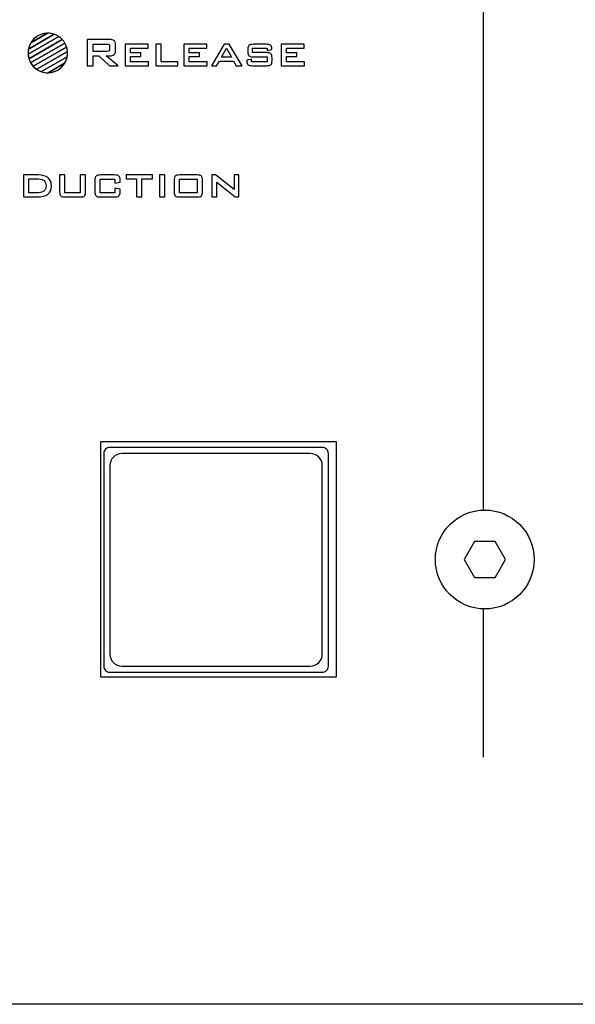
# Model space of a CAD drawing. Extents: x 0 to 594, y 0 to 420.
# Drawn here: x 87 to 117, y 110 to 165 of the extents above; entities that cross this region are included whole.
import ezdxf

# ---------------------------------------------------------------- set-up
doc = ezdxf.new("R2010")
doc.units = 0
for name, color, linetype in [('BLECH', 7, 'CONTINUOUS'), ('EBENE_1', 7, 'CONTINUOUS'), ('TASTEN', 5, 'CONTINUOUS')]:
    doc.layers.add(name, color=color, linetype=linetype)

msp = doc.modelspace()

# ---------------------------------------------------------------- linework, layer by layer
at = {"layer": 'BLECH'}
msp.add_lwpolyline([(112.99, 134.201), (113.563, 135.193), (112.99, 136.186), (111.844, 136.186), (111.271, 135.193), (111.844, 134.201)], close=True, dxfattribs=at)
msp.add_circle((112.417, 135.193), 2.75, dxfattribs=at)
at = {"layer": 'EBENE_1'}
for points, knots in [([(547.443, 110.459), (547.443, 110.459), (547.443, 316.459), (547.443, 316.459), (547.443, 316.459), (547.443, 316.459), (67.842, 316.459), (67.842, 316.459), (67.842, 316.459), (67.842, 316.459), (67.842, 110.459), (67.842, 110.459), (67.842, 110.459), (67.842, 110.459), (547.443, 110.459), (547.443, 110.459)], [0, 0, 0, 0, 0.25, 0.25, 0.25, 0.25, 0.5, 0.5, 0.5, 0.5, 0.75, 0.75, 0.75, 0.75, 1, 1, 1, 1]), ([(87.153, 163.931), (87.153, 163.931), (88.074, 164.46), (88.074, 164.46), (88.074, 164.46), (88.08, 164.46), (88.087, 164.46), (88.093, 164.46), (88.093, 164.46), (88.093, 164.46), (88.093, 164.46), (88.093, 164.46), (88.093, 164.46), (88.321, 164.46), (88.534, 164.39), (88.71, 164.27), (88.71, 164.27), (88.71, 164.27), (86.996, 163.285), (86.996, 163.285), (86.996, 163.285), (86.994, 163.31), (86.993, 163.335), (86.993, 163.36), (86.993, 163.36), (86.993, 163.569), (87.052, 163.764), (87.153, 163.931)], [0, 0, 0, 0, 0.142857, 0.142857, 0.142857, 0.142857, 0.285714, 0.285714, 0.285714, 0.285714, 0.428571, 0.428571, 0.428571, 0.428571, 0.571429, 0.571429, 0.571429, 0.571429, 0.714286, 0.714286, 0.714286, 0.714286, 0.857143, 0.857143, 0.857143, 0.857143, 1, 1, 1, 1]), ([(87.014, 163.573), (87.014, 163.573), (88.452, 164.4), (88.452, 164.4), (88.452, 164.4), (88.626, 164.339), (88.781, 164.237), (88.903, 164.103), (88.903, 164.103), (88.903, 164.103), (87.043, 163.034), (87.043, 163.034), (87.043, 163.034), (87.011, 163.137), (86.993, 163.247), (86.993, 163.36), (86.993, 163.36), (86.993, 163.433), (87, 163.504), (87.014, 163.573)], [0, 0, 0, 0, 0.2, 0.2, 0.2, 0.2, 0.4, 0.4, 0.4, 0.4, 0.6, 0.6, 0.6, 0.6, 0.8, 0.8, 0.8, 0.8, 1, 1, 1, 1]), ([(86.996, 163.285), (86.996, 163.285), (88.71, 164.27), (88.71, 164.27), (88.71, 164.27), (88.847, 164.177), (88.963, 164.053), (89.047, 163.908), (89.047, 163.908), (89.047, 163.908), (87.14, 162.812), (87.14, 162.812), (87.14, 162.812), (87.059, 162.953), (87.008, 163.114), (86.996, 163.285)], [0, 0, 0, 0, 0.25, 0.25, 0.25, 0.25, 0.5, 0.5, 0.5, 0.5, 0.75, 0.75, 0.75, 0.75, 1, 1, 1, 1]), ([(88.452, 164.4), (88.452, 164.4), (87.014, 163.573), (87.014, 163.573), (87.014, 163.573), (87.113, 164.078), (87.56, 164.46), (88.093, 164.46), (88.093, 164.46), (88.093, 164.46), (88.093, 164.46), (88.093, 164.46), (88.093, 164.46), (88.219, 164.46), (88.34, 164.439), (88.452, 164.4)], [0, 0, 0, 0, 0.25, 0.25, 0.25, 0.25, 0.5, 0.5, 0.5, 0.5, 0.75, 0.75, 0.75, 0.75, 1, 1, 1, 1]), ([(88.074, 164.46), (88.074, 164.46), (87.153, 163.931), (87.153, 163.931), (87.153, 163.931), (87.343, 164.243), (87.684, 164.453), (88.074, 164.46)], [0, 0, 0, 0, 0.5, 0.5, 0.5, 0.5, 1, 1, 1, 1]), ([(87.043, 163.034), (87.043, 163.034), (88.903, 164.103), (88.903, 164.103), (88.903, 164.103), (89.012, 163.985), (89.095, 163.843), (89.144, 163.686), (89.144, 163.686), (89.144, 163.686), (87.284, 162.617), (87.284, 162.617), (87.284, 162.617), (87.175, 162.735), (87.092, 162.877), (87.043, 163.034)], [0, 0, 0, 0, 0.25, 0.25, 0.25, 0.25, 0.5, 0.5, 0.5, 0.5, 0.75, 0.75, 0.75, 0.75, 1, 1, 1, 1]), ([(87.14, 162.812), (87.14, 162.812), (89.047, 163.908), (89.047, 163.908), (89.047, 163.908), (89.128, 163.767), (89.179, 163.607), (89.19, 163.435), (89.19, 163.435), (89.19, 163.435), (87.477, 162.45), (87.477, 162.45), (87.477, 162.45), (87.339, 162.544), (87.224, 162.668), (87.14, 162.812)], [0, 0, 0, 0, 0.25, 0.25, 0.25, 0.25, 0.5, 0.5, 0.5, 0.5, 0.75, 0.75, 0.75, 0.75, 1, 1, 1, 1]), ([(90.289, 162.65), (90.289, 162.65), (90.289, 164.106), (90.289, 164.106), (90.289, 164.106), (90.289, 164.106), (91.535, 164.106), (91.535, 164.106), (91.535, 164.106), (91.65, 164.106), (91.734, 164.084), (91.786, 164.04), (91.786, 164.04), (91.838, 163.995), (91.864, 163.923), (91.864, 163.824), (91.864, 163.824), (91.864, 163.824), (91.864, 163.482), (91.864, 163.482), (91.864, 163.482), (91.864, 163.384), (91.838, 163.312), (91.786, 163.267), (91.786, 163.267), (91.734, 163.222), (91.65, 163.2), (91.535, 163.2), (91.535, 163.2), (91.535, 163.2), (91.345, 163.2), (91.345, 163.2), (91.345, 163.2), (91.345, 163.2), (92.017, 162.65), (92.017, 162.65), (92.017, 162.65), (92.017, 162.65), (91.53, 162.65), (91.53, 162.65), (91.53, 162.65), (91.53, 162.65), (90.943, 163.2), (90.943, 163.2), (90.943, 163.2), (90.943, 163.2), (90.622, 163.2), (90.622, 163.2), (90.622, 163.2), (90.622, 163.2), (90.622, 162.65), (90.622, 162.65), (90.622, 162.65), (90.622, 162.65), (90.289, 162.65), (90.289, 162.65)], [0, 0, 0, 0, 0.071429, 0.071429, 0.071429, 0.071429, 0.142857, 0.142857, 0.142857, 0.142857, 0.214286, 0.214286, 0.214286, 0.214286, 0.285714, 0.285714, 0.285714, 0.285714, 0.357143, 0.357143, 0.357143, 0.357143, 0.428571, 0.428571, 0.428571, 0.428571, 0.5, 0.5, 0.5, 0.5, 0.571429, 0.571429, 0.571429, 0.571429, 0.642857, 0.642857, 0.642857, 0.642857, 0.714286, 0.714286, 0.714286, 0.714286, 0.785714, 0.785714, 0.785714, 0.785714, 0.857143, 0.857143, 0.857143, 0.857143, 0.928571, 0.928571, 0.928571, 0.928571, 1, 1, 1, 1]), ([(91.385, 163.854), (91.385, 163.854), (90.622, 163.854), (90.622, 163.854), (90.622, 163.854), (90.622, 163.854), (90.622, 163.449), (90.622, 163.449), (90.622, 163.449), (90.622, 163.449), (91.385, 163.449), (91.385, 163.449), (91.385, 163.449), (91.443, 163.449), (91.483, 163.457), (91.505, 163.474), (91.505, 163.474), (91.527, 163.491), (91.537, 163.521), (91.537, 163.565), (91.537, 163.565), (91.537, 163.565), (91.537, 163.74), (91.537, 163.74), (91.537, 163.74), (91.537, 163.782), (91.527, 163.812), (91.505, 163.829), (91.505, 163.829), (91.483, 163.846), (91.443, 163.854), (91.385, 163.854)], [0, 0, 0, 0, 0.125, 0.125, 0.125, 0.125, 0.25, 0.25, 0.25, 0.25, 0.375, 0.375, 0.375, 0.375, 0.5, 0.5, 0.5, 0.5, 0.625, 0.625, 0.625, 0.625, 0.75, 0.75, 0.75, 0.75, 0.875, 0.875, 0.875, 0.875, 1, 1, 1, 1]), ([(92.396, 162.65), (92.396, 162.65), (92.396, 163.843), (92.396, 163.843), (92.396, 163.843), (92.396, 163.843), (93.676, 163.843), (93.676, 163.843), (93.676, 163.843), (93.676, 163.843), (93.676, 163.632), (93.676, 163.632), (93.676, 163.632), (93.676, 163.632), (92.689, 163.632), (92.689, 163.632), (92.689, 163.632), (92.689, 163.632), (92.689, 163.372), (92.689, 163.372), (92.689, 163.372), (92.689, 163.372), (93.264, 163.372), (93.264, 163.372), (93.264, 163.372), (93.264, 163.372), (93.264, 163.167), (93.264, 163.167), (93.264, 163.167), (93.264, 163.167), (92.689, 163.167), (92.689, 163.167), (92.689, 163.167), (92.689, 163.167), (92.689, 162.873), (92.689, 162.873), (92.689, 162.873), (92.689, 162.873), (93.691, 162.873), (93.691, 162.873), (93.691, 162.873), (93.691, 162.873), (93.691, 162.65), (93.691, 162.65), (93.691, 162.65), (93.691, 162.65), (92.396, 162.65), (92.396, 162.65)], [0, 0, 0, 0, 0.083333, 0.083333, 0.083333, 0.083333, 0.166667, 0.166667, 0.166667, 0.166667, 0.25, 0.25, 0.25, 0.25, 0.333333, 0.333333, 0.333333, 0.333333, 0.416667, 0.416667, 0.416667, 0.416667, 0.5, 0.5, 0.5, 0.5, 0.583333, 0.583333, 0.583333, 0.583333, 0.666667, 0.666667, 0.666667, 0.666667, 0.75, 0.75, 0.75, 0.75, 0.833333, 0.833333, 0.833333, 0.833333, 0.916667, 0.916667, 0.916667, 0.916667, 1, 1, 1, 1]), ([(94.111, 162.65), (94.111, 162.65), (94.111, 163.843), (94.111, 163.843), (94.111, 163.843), (94.111, 163.843), (94.405, 163.843), (94.405, 163.843), (94.405, 163.843), (94.405, 163.843), (94.405, 162.873), (94.405, 162.873), (94.405, 162.873), (94.405, 162.873), (95.34, 162.873), (95.34, 162.873), (95.34, 162.873), (95.34, 162.873), (95.34, 162.65), (95.34, 162.65), (95.34, 162.65), (95.34, 162.65), (94.111, 162.65), (94.111, 162.65)], [0, 0, 0, 0, 0.166667, 0.166667, 0.166667, 0.166667, 0.333333, 0.333333, 0.333333, 0.333333, 0.5, 0.5, 0.5, 0.5, 0.666667, 0.666667, 0.666667, 0.666667, 0.833333, 0.833333, 0.833333, 0.833333, 1, 1, 1, 1]), ([(95.669, 162.65), (95.669, 162.65), (95.669, 163.843), (95.669, 163.843), (95.669, 163.843), (95.669, 163.843), (96.949, 163.843), (96.949, 163.843), (96.949, 163.843), (96.949, 163.843), (96.949, 163.632), (96.949, 163.632), (96.949, 163.632), (96.949, 163.632), (95.962, 163.632), (95.962, 163.632), (95.962, 163.632), (95.962, 163.632), (95.962, 163.372), (95.962, 163.372), (95.962, 163.372), (95.962, 163.372), (96.537, 163.372), (96.537, 163.372), (96.537, 163.372), (96.537, 163.372), (96.537, 163.167), (96.537, 163.167), (96.537, 163.167), (96.537, 163.167), (95.962, 163.167), (95.962, 163.167), (95.962, 163.167), (95.962, 163.167), (95.962, 162.873), (95.962, 162.873), (95.962, 162.873), (95.962, 162.873), (96.964, 162.873), (96.964, 162.873), (96.964, 162.873), (96.964, 162.873), (96.964, 162.65), (96.964, 162.65), (96.964, 162.65), (96.964, 162.65), (95.669, 162.65), (95.669, 162.65)], [0, 0, 0, 0, 0.083333, 0.083333, 0.083333, 0.083333, 0.166667, 0.166667, 0.166667, 0.166667, 0.25, 0.25, 0.25, 0.25, 0.333333, 0.333333, 0.333333, 0.333333, 0.416667, 0.416667, 0.416667, 0.416667, 0.5, 0.5, 0.5, 0.5, 0.583333, 0.583333, 0.583333, 0.583333, 0.666667, 0.666667, 0.666667, 0.666667, 0.75, 0.75, 0.75, 0.75, 0.833333, 0.833333, 0.833333, 0.833333, 0.916667, 0.916667, 0.916667, 0.916667, 1, 1, 1, 1]), ([(97.202, 162.65), (97.202, 162.65), (97.911, 163.843), (97.911, 163.843), (97.911, 163.843), (97.911, 163.843), (98.191, 163.843), (98.191, 163.843), (98.191, 163.843), (98.191, 163.843), (98.91, 162.65), (98.91, 162.65), (98.91, 162.65), (98.91, 162.65), (98.583, 162.65), (98.583, 162.65), (98.583, 162.65), (98.583, 162.65), (98.433, 162.912), (98.433, 162.912), (98.433, 162.912), (98.433, 162.912), (97.644, 162.912), (97.644, 162.912), (97.644, 162.912), (97.644, 162.912), (97.493, 162.65), (97.493, 162.65), (97.493, 162.65), (97.493, 162.65), (97.202, 162.65), (97.202, 162.65)], [0, 0, 0, 0, 0.125, 0.125, 0.125, 0.125, 0.25, 0.25, 0.25, 0.25, 0.375, 0.375, 0.375, 0.375, 0.5, 0.5, 0.5, 0.5, 0.625, 0.625, 0.625, 0.625, 0.75, 0.75, 0.75, 0.75, 0.875, 0.875, 0.875, 0.875, 1, 1, 1, 1]), ([(100.31, 163.63), (100.31, 163.63), (99.488, 163.63), (99.488, 163.63), (99.488, 163.63), (99.488, 163.63), (99.488, 163.377), (99.488, 163.377), (99.488, 163.377), (99.488, 163.377), (100.266, 163.377), (100.266, 163.377), (100.266, 163.377), (100.388, 163.377), (100.471, 163.358), (100.512, 163.319), (100.512, 163.319), (100.555, 163.28), (100.576, 163.206), (100.576, 163.097), (100.576, 163.097), (100.576, 163.097), (100.576, 162.932), (100.576, 162.932), (100.576, 162.932), (100.576, 162.823), (100.554, 162.749), (100.511, 162.709), (100.511, 162.709), (100.468, 162.67), (100.386, 162.65), (100.266, 162.65), (100.266, 162.65), (100.266, 162.65), (99.491, 162.65), (99.491, 162.65), (99.491, 162.65), (99.368, 162.65), (99.285, 162.67), (99.241, 162.709), (99.241, 162.709), (99.197, 162.749), (99.176, 162.823), (99.176, 162.932), (99.176, 162.932), (99.176, 162.932), (99.176, 162.965), (99.176, 162.965), (99.176, 162.965), (99.176, 162.965), (99.435, 163.014), (99.435, 163.014), (99.435, 163.014), (99.435, 163.014), (99.435, 162.873), (99.435, 162.873), (99.435, 162.873), (99.435, 162.873), (100.312, 162.873), (100.312, 162.873), (100.312, 162.873), (100.312, 162.873), (100.312, 163.146), (100.312, 163.146), (100.312, 163.146), (100.312, 163.146), (99.539, 163.146), (99.539, 163.146), (99.539, 163.146), (99.417, 163.146), (99.335, 163.166), (99.291, 163.206), (99.291, 163.206), (99.248, 163.246), (99.226, 163.32), (99.226, 163.429), (99.226, 163.429), (99.226, 163.429), (99.226, 163.562), (99.226, 163.562), (99.226, 163.562), (99.226, 163.67), (99.248, 163.743), (99.291, 163.783), (99.291, 163.783), (99.335, 163.823), (99.417, 163.843), (99.539, 163.843), (99.539, 163.843), (99.539, 163.843), (100.248, 163.843), (100.248, 163.843), (100.248, 163.843), (100.368, 163.843), (100.451, 163.824), (100.495, 163.786), (100.495, 163.786), (100.54, 163.748), (100.562, 163.68), (100.562, 163.584), (100.562, 163.584), (100.562, 163.584), (100.562, 163.555), (100.562, 163.555), (100.562, 163.555), (100.562, 163.555), (100.31, 163.502), (100.31, 163.502), (100.31, 163.502), (100.31, 163.502), (100.31, 163.63), (100.31, 163.63)], [0, 0, 0, 0, 0.035714, 0.035714, 0.035714, 0.035714, 0.071429, 0.071429, 0.071429, 0.071429, 0.107143, 0.107143, 0.107143, 0.107143, 0.142857, 0.142857, 0.142857, 0.142857, 0.178571, 0.178571, 0.178571, 0.178571, 0.214286, 0.214286, 0.214286, 0.214286, 0.25, 0.25, 0.25, 0.25, 0.285714, 0.285714, 0.285714, 0.285714, 0.321429, 0.321429, 0.321429, 0.321429, 0.357143, 0.357143, 0.357143, 0.357143, 0.392857, 0.392857, 0.392857, 0.392857, 0.428571, 0.428571, 0.428571, 0.428571, 0.464286, 0.464286, 0.464286, 0.464286, 0.5, 0.5, 0.5, 0.5, 0.535714, 0.535714, 0.535714, 0.535714, 0.571429, 0.571429, 0.571429, 0.571429, 0.607143, 0.607143, 0.607143, 0.607143, 0.642857, 0.642857, 0.642857, 0.642857, 0.678571, 0.678571, 0.678571, 0.678571, 0.714286, 0.714286, 0.714286, 0.714286, 0.75, 0.75, 0.75, 0.75, 0.785714, 0.785714, 0.785714, 0.785714, 0.821429, 0.821429, 0.821429, 0.821429, 0.857143, 0.857143, 0.857143, 0.857143, 0.892857, 0.892857, 0.892857, 0.892857, 0.928571, 0.928571, 0.928571, 0.928571, 0.964286, 0.964286, 0.964286, 0.964286, 1, 1, 1, 1]), ([(101.079, 162.65), (101.079, 162.65), (101.079, 163.843), (101.079, 163.843), (101.079, 163.843), (101.079, 163.843), (102.359, 163.843), (102.359, 163.843), (102.359, 163.843), (102.359, 163.843), (102.359, 163.632), (102.359, 163.632), (102.359, 163.632), (102.359, 163.632), (101.372, 163.632), (101.372, 163.632), (101.372, 163.632), (101.372, 163.632), (101.372, 163.372), (101.372, 163.372), (101.372, 163.372), (101.372, 163.372), (101.947, 163.372), (101.947, 163.372), (101.947, 163.372), (101.947, 163.372), (101.947, 163.167), (101.947, 163.167), (101.947, 163.167), (101.947, 163.167), (101.372, 163.167), (101.372, 163.167), (101.372, 163.167), (101.372, 163.167), (101.372, 162.873), (101.372, 162.873), (101.372, 162.873), (101.372, 162.873), (102.374, 162.873), (102.374, 162.873), (102.374, 162.873), (102.374, 162.873), (102.374, 162.65), (102.374, 162.65), (102.374, 162.65), (102.374, 162.65), (101.079, 162.65), (101.079, 162.65)], [0, 0, 0, 0, 0.083333, 0.083333, 0.083333, 0.083333, 0.166667, 0.166667, 0.166667, 0.166667, 0.25, 0.25, 0.25, 0.25, 0.333333, 0.333333, 0.333333, 0.333333, 0.416667, 0.416667, 0.416667, 0.416667, 0.5, 0.5, 0.5, 0.5, 0.583333, 0.583333, 0.583333, 0.583333, 0.666667, 0.666667, 0.666667, 0.666667, 0.75, 0.75, 0.75, 0.75, 0.833333, 0.833333, 0.833333, 0.833333, 0.916667, 0.916667, 0.916667, 0.916667, 1, 1, 1, 1]), ([(87.284, 162.617), (87.284, 162.617), (89.144, 163.686), (89.144, 163.686), (89.144, 163.686), (89.176, 163.583), (89.193, 163.474), (89.193, 163.36), (89.193, 163.36), (89.193, 163.287), (89.186, 163.216), (89.172, 163.147), (89.172, 163.147), (89.172, 163.147), (87.735, 162.321), (87.735, 162.321), (87.735, 162.321), (87.561, 162.381), (87.406, 162.484), (87.284, 162.617)], [0, 0, 0, 0, 0.2, 0.2, 0.2, 0.2, 0.4, 0.4, 0.4, 0.4, 0.6, 0.6, 0.6, 0.6, 0.8, 0.8, 0.8, 0.8, 1, 1, 1, 1]), ([(87.477, 162.45), (87.477, 162.45), (89.19, 163.435), (89.19, 163.435), (89.19, 163.435), (89.192, 163.411), (89.193, 163.385), (89.193, 163.36), (89.193, 163.36), (89.193, 163.151), (89.134, 162.956), (89.032, 162.789), (89.032, 162.789), (89.032, 162.789), (88.113, 162.261), (88.113, 162.261), (88.113, 162.261), (88.107, 162.261), (88.1, 162.26), (88.093, 162.26), (88.093, 162.26), (87.865, 162.26), (87.653, 162.331), (87.477, 162.45)], [0, 0, 0, 0, 0.166667, 0.166667, 0.166667, 0.166667, 0.333333, 0.333333, 0.333333, 0.333333, 0.5, 0.5, 0.5, 0.5, 0.666667, 0.666667, 0.666667, 0.666667, 0.833333, 0.833333, 0.833333, 0.833333, 1, 1, 1, 1]), ([(97.767, 163.13), (97.767, 163.13), (98.314, 163.13), (98.314, 163.13), (98.314, 163.13), (98.314, 163.13), (98.036, 163.627), (98.036, 163.627), (98.036, 163.627), (98.036, 163.627), (97.767, 163.13), (97.767, 163.13)], [0, 0, 0, 0, 0.333333, 0.333333, 0.333333, 0.333333, 0.666667, 0.666667, 0.666667, 0.666667, 1, 1, 1, 1]), ([(87.735, 162.321), (87.735, 162.321), (89.172, 163.147), (89.172, 163.147), (89.172, 163.147), (89.072, 162.643), (88.626, 162.26), (88.093, 162.26), (88.093, 162.26), (87.968, 162.26), (87.847, 162.282), (87.735, 162.321)], [0, 0, 0, 0, 0.333333, 0.333333, 0.333333, 0.333333, 0.666667, 0.666667, 0.666667, 0.666667, 1, 1, 1, 1]), ([(88.113, 162.261), (88.113, 162.261), (89.032, 162.789), (89.032, 162.789), (89.032, 162.789), (88.842, 162.478), (88.502, 162.268), (88.113, 162.261)], [0, 0, 0, 0, 0.5, 0.5, 0.5, 0.5, 1, 1, 1, 1]), ([(86.744, 155.352), (86.744, 155.352), (86.744, 156.575), (86.744, 156.575), (86.744, 156.575), (86.744, 156.575), (87.567, 156.575), (87.567, 156.575), (87.567, 156.575), (87.803, 156.575), (87.985, 156.522), (88.112, 156.417), (88.112, 156.417), (88.238, 156.313), (88.302, 156.163), (88.302, 155.967), (88.302, 155.967), (88.302, 155.763), (88.235, 155.608), (88.1, 155.506), (88.1, 155.506), (87.966, 155.403), (87.763, 155.352), (87.492, 155.352), (87.492, 155.352), (87.492, 155.352), (86.744, 155.352), (86.744, 155.352)], [0, 0, 0, 0, 0.142857, 0.142857, 0.142857, 0.142857, 0.285714, 0.285714, 0.285714, 0.285714, 0.428571, 0.428571, 0.428571, 0.428571, 0.571429, 0.571429, 0.571429, 0.571429, 0.714286, 0.714286, 0.714286, 0.714286, 0.857143, 0.857143, 0.857143, 0.857143, 1, 1, 1, 1]), ([(87.045, 155.581), (87.045, 155.581), (87.429, 155.581), (87.429, 155.581), (87.429, 155.581), (87.639, 155.581), (87.786, 155.611), (87.869, 155.672), (87.869, 155.672), (87.953, 155.734), (87.995, 155.837), (87.995, 155.982), (87.995, 155.982), (87.995, 156.108), (87.96, 156.202), (87.89, 156.263), (87.89, 156.263), (87.821, 156.325), (87.714, 156.356), (87.57, 156.356), (87.57, 156.356), (87.57, 156.356), (87.045, 156.356), (87.045, 156.356), (87.045, 156.356), (87.045, 156.356), (87.045, 155.581), (87.045, 155.581)], [0, 0, 0, 0, 0.142857, 0.142857, 0.142857, 0.142857, 0.285714, 0.285714, 0.285714, 0.285714, 0.428571, 0.428571, 0.428571, 0.428571, 0.571429, 0.571429, 0.571429, 0.571429, 0.714286, 0.714286, 0.714286, 0.714286, 0.857143, 0.857143, 0.857143, 0.857143, 1, 1, 1, 1]), ([(89.047, 156.575), (89.047, 156.575), (89.047, 155.581), (89.047, 155.581), (89.047, 155.581), (89.047, 155.581), (89.899, 155.581), (89.899, 155.581), (89.899, 155.581), (89.899, 155.581), (89.899, 156.575), (89.899, 156.575), (89.899, 156.575), (89.899, 156.575), (90.2, 156.575), (90.2, 156.575), (90.2, 156.575), (90.2, 156.575), (90.2, 155.642), (90.2, 155.642), (90.2, 155.642), (90.2, 155.53), (90.178, 155.454), (90.133, 155.413), (90.133, 155.413), (90.088, 155.372), (90.003, 155.352), (89.878, 155.352), (89.878, 155.352), (89.878, 155.352), (89.069, 155.352), (89.069, 155.352), (89.069, 155.352), (88.944, 155.352), (88.86, 155.372), (88.816, 155.412), (88.816, 155.412), (88.773, 155.453), (88.751, 155.529), (88.751, 155.642), (88.751, 155.642), (88.751, 155.642), (88.751, 156.575), (88.751, 156.575), (88.751, 156.575), (88.751, 156.575), (89.047, 156.575), (89.047, 156.575)], [0, 0, 0, 0, 0.083333, 0.083333, 0.083333, 0.083333, 0.166667, 0.166667, 0.166667, 0.166667, 0.25, 0.25, 0.25, 0.25, 0.333333, 0.333333, 0.333333, 0.333333, 0.416667, 0.416667, 0.416667, 0.416667, 0.5, 0.5, 0.5, 0.5, 0.583333, 0.583333, 0.583333, 0.583333, 0.666667, 0.666667, 0.666667, 0.666667, 0.75, 0.75, 0.75, 0.75, 0.833333, 0.833333, 0.833333, 0.833333, 0.916667, 0.916667, 0.916667, 0.916667, 1, 1, 1, 1]), ([(91.816, 156.35), (91.816, 156.35), (91.013, 156.35), (91.013, 156.35), (91.013, 156.35), (91.013, 156.35), (91.013, 155.586), (91.013, 155.586), (91.013, 155.586), (91.013, 155.586), (91.816, 155.586), (91.816, 155.586), (91.816, 155.586), (91.816, 155.586), (91.816, 155.846), (91.816, 155.846), (91.816, 155.846), (91.816, 155.846), (92.117, 155.785), (92.117, 155.785), (92.117, 155.785), (92.117, 155.785), (92.117, 155.641), (92.117, 155.641), (92.117, 155.641), (92.117, 155.53), (92.095, 155.454), (92.051, 155.413), (92.051, 155.413), (92.007, 155.372), (91.922, 155.352), (91.796, 155.352), (91.796, 155.352), (91.796, 155.352), (91.032, 155.352), (91.032, 155.352), (91.032, 155.352), (90.909, 155.352), (90.825, 155.372), (90.781, 155.412), (90.781, 155.412), (90.737, 155.453), (90.715, 155.529), (90.715, 155.641), (90.715, 155.641), (90.715, 155.641), (90.715, 156.287), (90.715, 156.287), (90.715, 156.287), (90.715, 156.398), (90.736, 156.474), (90.78, 156.514), (90.78, 156.514), (90.824, 156.555), (90.908, 156.575), (91.032, 156.575), (91.032, 156.575), (91.032, 156.575), (91.796, 156.575), (91.796, 156.575), (91.796, 156.575), (91.923, 156.575), (92.008, 156.555), (92.052, 156.514), (92.052, 156.514), (92.095, 156.474), (92.117, 156.398), (92.117, 156.287), (92.117, 156.287), (92.117, 156.287), (92.117, 156.168), (92.117, 156.168), (92.117, 156.168), (92.117, 156.168), (91.816, 156.124), (91.816, 156.124), (91.816, 156.124), (91.816, 156.124), (91.816, 156.35), (91.816, 156.35)], [0, 0, 0, 0, 0.05, 0.05, 0.05, 0.05, 0.1, 0.1, 0.1, 0.1, 0.15, 0.15, 0.15, 0.15, 0.2, 0.2, 0.2, 0.2, 0.25, 0.25, 0.25, 0.25, 0.3, 0.3, 0.3, 0.3, 0.35, 0.35, 0.35, 0.35, 0.4, 0.4, 0.4, 0.4, 0.45, 0.45, 0.45, 0.45, 0.5, 0.5, 0.5, 0.5, 0.55, 0.55, 0.55, 0.55, 0.6, 0.6, 0.6, 0.6, 0.65, 0.65, 0.65, 0.65, 0.7, 0.7, 0.7, 0.7, 0.75, 0.75, 0.75, 0.75, 0.8, 0.8, 0.8, 0.8, 0.85, 0.85, 0.85, 0.85, 0.9, 0.9, 0.9, 0.9, 0.95, 0.95, 0.95, 0.95, 1, 1, 1, 1]), ([(93.336, 156.356), (93.336, 156.356), (93.336, 155.352), (93.336, 155.352), (93.336, 155.352), (93.336, 155.352), (93.038, 155.352), (93.038, 155.352), (93.038, 155.352), (93.038, 155.352), (93.038, 156.356), (93.038, 156.356), (93.038, 156.356), (93.038, 156.356), (92.447, 156.356), (92.447, 156.356), (92.447, 156.356), (92.447, 156.356), (92.447, 156.575), (92.447, 156.575), (92.447, 156.575), (92.447, 156.575), (93.928, 156.575), (93.928, 156.575), (93.928, 156.575), (93.928, 156.575), (93.928, 156.356), (93.928, 156.356), (93.928, 156.356), (93.928, 156.356), (93.336, 156.356), (93.336, 156.356)], [0, 0, 0, 0, 0.125, 0.125, 0.125, 0.125, 0.25, 0.25, 0.25, 0.25, 0.375, 0.375, 0.375, 0.375, 0.5, 0.5, 0.5, 0.5, 0.625, 0.625, 0.625, 0.625, 0.75, 0.75, 0.75, 0.75, 0.875, 0.875, 0.875, 0.875, 1, 1, 1, 1]), ([(94.313, 155.352), (94.313, 155.352), (94.313, 156.575), (94.313, 156.575), (94.313, 156.575), (94.313, 156.575), (94.61, 156.575), (94.61, 156.575), (94.61, 156.575), (94.61, 156.575), (94.61, 155.352), (94.61, 155.352), (94.61, 155.352), (94.61, 155.352), (94.313, 155.352), (94.313, 155.352)], [0, 0, 0, 0, 0.25, 0.25, 0.25, 0.25, 0.5, 0.5, 0.5, 0.5, 0.75, 0.75, 0.75, 0.75, 1, 1, 1, 1]), ([(95.126, 156.287), (95.126, 156.398), (95.147, 156.474), (95.191, 156.514), (95.191, 156.514), (95.234, 156.555), (95.318, 156.575), (95.443, 156.575), (95.443, 156.575), (95.443, 156.575), (96.39, 156.575), (96.39, 156.575), (96.39, 156.575), (96.516, 156.575), (96.6, 156.555), (96.643, 156.514), (96.643, 156.514), (96.686, 156.474), (96.708, 156.398), (96.708, 156.287), (96.708, 156.287), (96.708, 156.287), (96.708, 155.641), (96.708, 155.641), (96.708, 155.641), (96.708, 155.529), (96.686, 155.453), (96.642, 155.412), (96.642, 155.412), (96.598, 155.372), (96.514, 155.352), (96.39, 155.352), (96.39, 155.352), (96.39, 155.352), (95.443, 155.352), (95.443, 155.352), (95.443, 155.352), (95.318, 155.352), (95.234, 155.372), (95.191, 155.412), (95.191, 155.412), (95.147, 155.453), (95.126, 155.529), (95.126, 155.641), (95.126, 155.641), (95.126, 155.641), (95.126, 156.287), (95.126, 156.287)], [0, 0, 0, 0, 0.083333, 0.083333, 0.083333, 0.083333, 0.166667, 0.166667, 0.166667, 0.166667, 0.25, 0.25, 0.25, 0.25, 0.333333, 0.333333, 0.333333, 0.333333, 0.416667, 0.416667, 0.416667, 0.416667, 0.5, 0.5, 0.5, 0.5, 0.583333, 0.583333, 0.583333, 0.583333, 0.666667, 0.666667, 0.666667, 0.666667, 0.75, 0.75, 0.75, 0.75, 0.833333, 0.833333, 0.833333, 0.833333, 0.916667, 0.916667, 0.916667, 0.916667, 1, 1, 1, 1]), ([(95.424, 155.586), (95.424, 155.586), (96.41, 155.586), (96.41, 155.586), (96.41, 155.586), (96.41, 155.586), (96.41, 156.35), (96.41, 156.35), (96.41, 156.35), (96.41, 156.35), (95.424, 156.35), (95.424, 156.35), (95.424, 156.35), (95.424, 156.35), (95.424, 155.586), (95.424, 155.586)], [0, 0, 0, 0, 0.25, 0.25, 0.25, 0.25, 0.5, 0.5, 0.5, 0.5, 0.75, 0.75, 0.75, 0.75, 1, 1, 1, 1]), ([(97.223, 155.352), (97.223, 155.352), (97.223, 156.575), (97.223, 156.575), (97.223, 156.575), (97.223, 156.575), (97.428, 156.575), (97.428, 156.575), (97.428, 156.575), (97.428, 156.575), (98.466, 155.763), (98.466, 155.763), (98.466, 155.763), (98.466, 155.763), (98.466, 156.575), (98.466, 156.575), (98.466, 156.575), (98.466, 156.575), (98.736, 156.575), (98.736, 156.575), (98.736, 156.575), (98.736, 156.575), (98.736, 155.352), (98.736, 155.352), (98.736, 155.352), (98.736, 155.352), (98.53, 155.352), (98.53, 155.352), (98.53, 155.352), (98.53, 155.352), (97.494, 156.177), (97.494, 156.177), (97.494, 156.177), (97.494, 156.177), (97.494, 155.352), (97.494, 155.352), (97.494, 155.352), (97.494, 155.352), (97.223, 155.352), (97.223, 155.352)], [0, 0, 0, 0, 0.1, 0.1, 0.1, 0.1, 0.2, 0.2, 0.2, 0.2, 0.3, 0.3, 0.3, 0.3, 0.4, 0.4, 0.4, 0.4, 0.5, 0.5, 0.5, 0.5, 0.6, 0.6, 0.6, 0.6, 0.7, 0.7, 0.7, 0.7, 0.8, 0.8, 0.8, 0.8, 0.9, 0.9, 0.9, 0.9, 1, 1, 1, 1]), ([(91.041, 128.659), (91.041, 128.659), (104.142, 128.659), (104.142, 128.659), (104.142, 128.659), (104.142, 128.659), (104.142, 141.759), (104.142, 141.759), (104.142, 141.759), (104.142, 141.759), (91.041, 141.759), (91.041, 141.759), (91.041, 141.759), (91.041, 141.759), (91.041, 128.659), (91.041, 128.659)], [0, 0, 0, 0, 0.25, 0.25, 0.25, 0.25, 0.5, 0.5, 0.5, 0.5, 0.75, 0.75, 0.75, 0.75, 1, 1, 1, 1])]:
    msp.add_open_spline(points, degree=3, knots=knots, dxfattribs=at)
for points in [[(112.341, 137.942), (112.341, 152.822), (112.341, 177.935), (112.341, 203.929)], [(112.341, 124.204), (112.341, 124.204), (112.341, 127.215), (112.341, 132.444)]]:
    msp.add_open_spline(points, degree=3, dxfattribs=at)
at = {"layer": 'TASTEN'}
for points in [[(91.548, 128.925), (103.373, 128.925, 0.414214), (103.711, 129.263), (103.711, 141.088, 0.414214), (103.373, 141.425), (91.548, 141.425, 0.414214), (91.211, 141.088), (91.211, 129.263, 0.414214)], [(92.224, 129.263), (102.698, 129.263, 0.414214), (103.373, 129.938), (103.373, 140.412, 0.414214), (102.698, 141.088), (92.224, 141.088, 0.414214), (91.548, 140.412), (91.548, 129.938, 0.414214)]]:
    msp.add_lwpolyline(points, format="xyb", close=True, dxfattribs=at)

doc.saveas('drawing.dxf')
